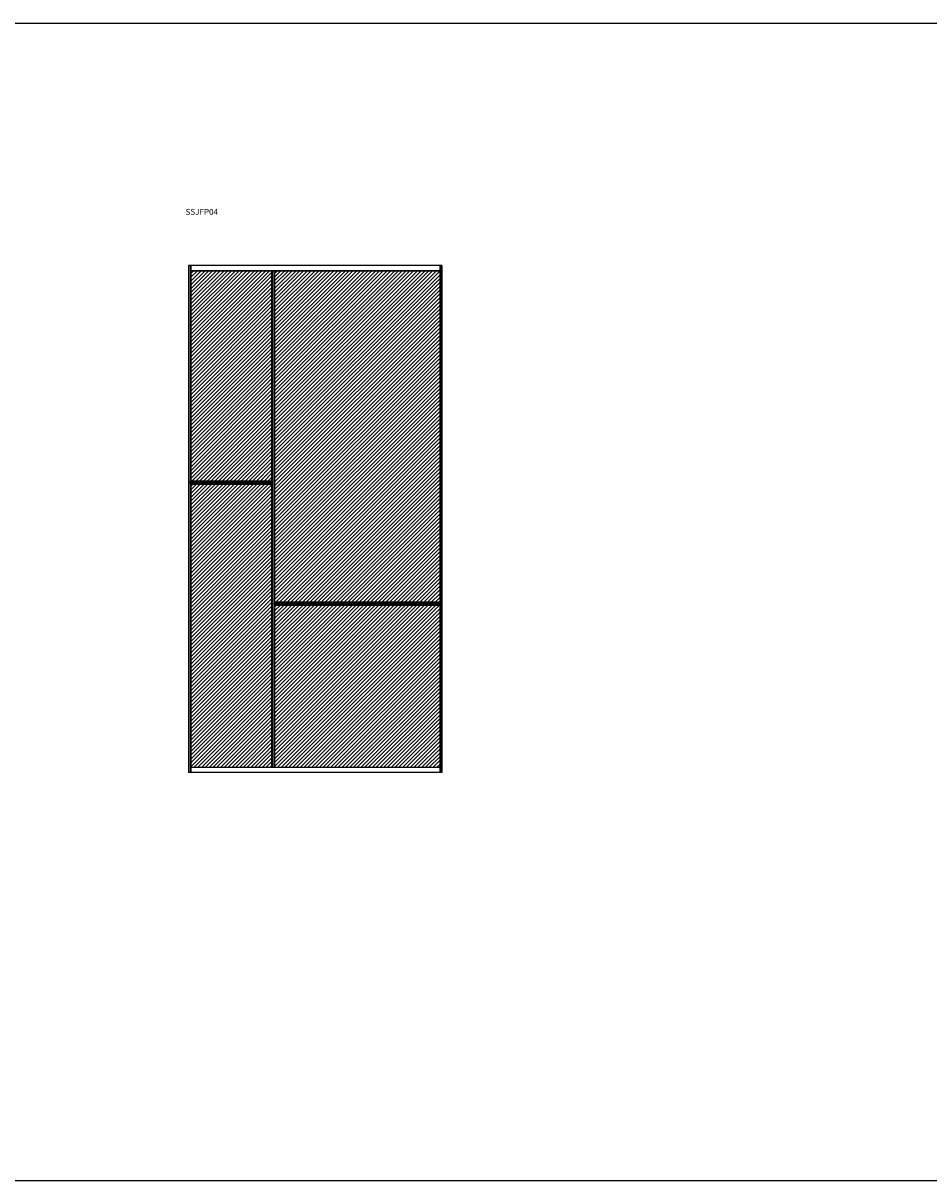
# Model space of a CAD drawing. Units: millimetres. Extents: x -295 to 66087, y -18978 to 6587.
# Drawn here: x 36428 to 41790, y -18306 to -11455 of the extents above; entities that cross this region are included whole.
import ezdxf

# ---------------------------------------------------------------- set-up
doc = ezdxf.new("R2010")
doc.units = ezdxf.units.MM
doc.layers.add('anta', color=7, linetype='Continuous')
doc.layers.add('DISEGNO2', color=6, linetype='Continuous')
doc.styles.get("Standard").update_dxf_attribs({"font": 'arial.ttf'})
pattern_1 = [(45, (17100.878, -815.286), (-11.22532, 11.22532), [])]

# ---------------------------------------------------------------- blocks, each defined once
blk = doc.blocks.new('sherazade patchwork_SSLP04_front')
at = {"layer": 'anta'}
h = blk.add_hatch(dxfattribs=at)
h.set_pattern_fill('ANSI31', color=2, scale=5)
h.set_pattern_definition(pattern_1)
h.paths.add_polyline_path([(14526.2, 3678), (14048.7, 3678), (14048.7, 4923), (14526.2, 4923)])
at = {"layer": 'anta', "true_color": 0xf26722}
h = blk.add_hatch(dxfattribs=at)
h.set_pattern_fill('ANSI31', color=30, scale=5)
h.set_pattern_definition(pattern_1)
h.paths.add_polyline_path([(15521.7, 2962), (14544.2, 2962), (14544.2, 4923), (15521.7, 4923)])
at = {"layer": 'anta'}
h = blk.add_hatch(dxfattribs=at)
h.set_pattern_fill('ANSI31', color=3, scale=5)
h.set_pattern_definition(pattern_1)
h.paths.add_polyline_path([(14048.7, 3660), (14526.2, 3660), (14526.2, 1983), (14048.7, 1983)])
h = blk.add_hatch(dxfattribs=at)
h.set_pattern_fill('ANSI31', color=6, scale=5)
h.set_pattern_definition(pattern_1)
h.paths.add_polyline_path([(15521.7, 1983), (14544.2, 1983), (14544.2, 2944), (15521.7, 2944)])
for p, q in [((14035.2, 4953), (14035.2, 1953)), ((15535.2, 4953), (14035.2, 4953)), ((14044.3, 4953), (14044.3, 1953)), ((14048.7, 4953), (14048.7, 3678)), ((15521.7, 4953), (15521.7, 2962)), ((15526, 4953), (15526, 1953)), ((15535.2, 4953), (15535.2, 1953)), ((15521.7, 4923), (14048.7, 4923)), ((14526.2, 4923), (14526.2, 3678)), ((14530.8, 4923), (14530.8, 1983)), ((14539.5, 4923), (14530.8, 4923)), ((14539.5, 4923), (14539.5, 1983)), ((14544.2, 4923), (14544.2, 2962)), ((14044.3, 3678), (14530.8, 3678)), ((14044.3, 3673.4), (14530.8, 3673.4)), ((14044.3, 3664.7), (14044.3, 3673.4)), ((14044.3, 3664.7), (14530.8, 3664.7)), ((14044.3, 3660), (14530.8, 3660)), ((14048.7, 3660), (14048.7, 1953)), ((14526.2, 3660), (14526.2, 1983)), ((14539.5, 2962), (15526, 2962)), ((14539.5, 2957.4), (15526, 2957.4)), ((14539.5, 2948.7), (15526, 2948.7)), ((15526, 2948.7), (15526, 2957.4)), ((14539.5, 2944), (15526, 2944)), ((14544.2, 2944), (14544.2, 1983)), ((15521.7, 2944), (15521.7, 1953)), ((15535.2, 1953), (14035.2, 1953)), ((15521.7, 1983), (14048.7, 1983)), ((14539.5, 1983), (14530.8, 1983))]:
    blk.add_line(p, q, dxfattribs=at)
at = {"layer": 'anta', "color": 2}
blk.add_lwpolyline([(14526.2, 3678), (14048.7, 3678), (14048.7, 4923), (14526.2, 4923)], close=True, dxfattribs=at)
at = {"layer": 'anta', "color": 30, "true_color": 0xf26722}
blk.add_lwpolyline([(15521.7, 2962), (14544.2, 2962), (14544.2, 4923), (15521.7, 4923)], close=True, dxfattribs=at)
at = {"layer": 'anta', "color": 3}
blk.add_lwpolyline([(14048.7, 3660), (14526.2, 3660), (14526.2, 1983), (14048.7, 1983)], close=True, dxfattribs=at)
at = {"layer": 'anta', "color": 6}
blk.add_lwpolyline([(15521.7, 1983), (14544.2, 1983), (14544.2, 2944), (15521.7, 2944)], close=True, dxfattribs=at)

msp = doc.modelspace()

# ---------------------------------------------------------------- linework, layer by layer
at = {"layer": 'DISEGNO2'}
msp.add_lwpolyline([(31066.2, -11454.7), (53683.7, -11454.7), (53683.7, -18306.1), (31066.2, -18306.1)], close=True, dxfattribs=at)

# ---------------------------------------------------------------- block references
at = {"layer": 'anta', "color": 2}
msp.add_blockref('sherazade patchwork_SSLP04_front', (23372.1, -17842.8), dxfattribs=at)

# ---------------------------------------------------------------- texts
at = {"insert": (37389.3, -12554), "char_height": 35, "attachment_point": 1}
msp.add_mtext_dynamic_manual_height_columns('SSJFP04', width=874.189, gutter_width=12.5, heights=[370.7], dxfattribs=at)

doc.saveas('drawing.dxf')
